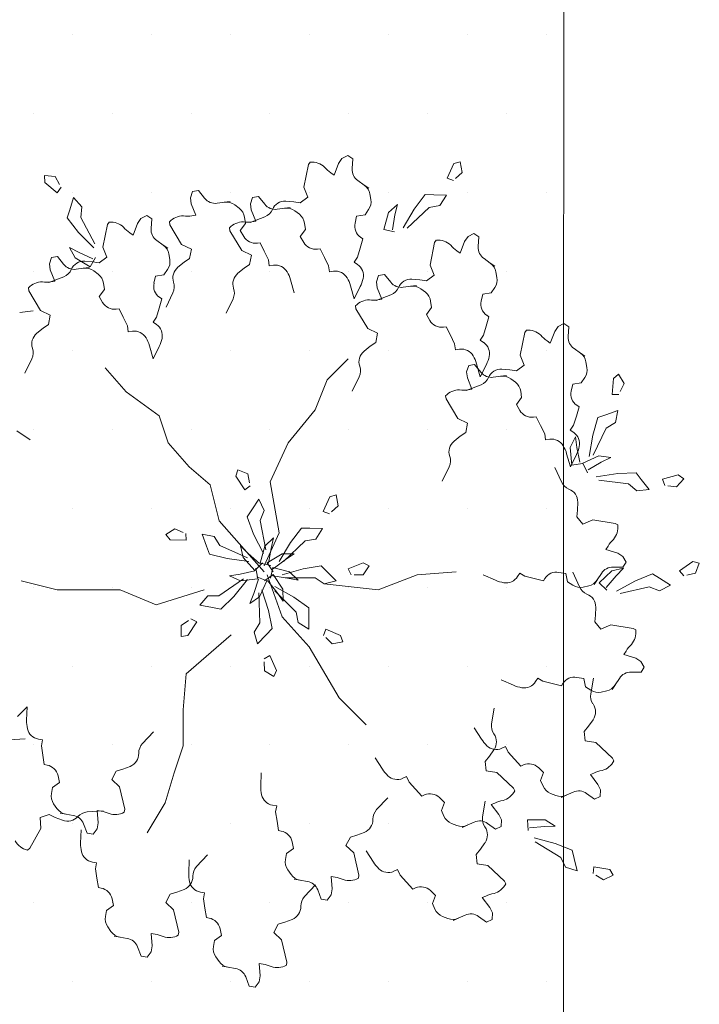
# Model space of a CAD drawing. Units: millimetres. Extents: x 619 to 1123, y 236 to 376.
# Drawn here: x 1062 to 1063, y 361 to 362 of the extents above; entities that cross this region are included whole.
import ezdxf

# ---------------------------------------------------------------- set-up
doc = ezdxf.new("R2010")
doc.units = ezdxf.units.MM
for name, color, linetype, lineweight in [('jardin', 116, 'Continuous', 5), ('Piso', 253, 'Continuous', 13), ('Plantas', 88, 'Continuous', 25)]:
    doc.layers.add(name, color=color, linetype=linetype, lineweight=lineweight)

# ---------------------------------------------------------------- blocks, each defined once
blk = doc.blocks.new('Arbol-02')
at = {"layer": 'jardin'}
for p, q in [((-0.0652, 1.427), (-0.0528, 1.4592)), ((-0.0528, 1.4592), (-0.032, 1.4628)), ((-0.032, 1.4628), (-0.0179, 1.4438)), ((-0.0179, 1.4438), (-0.0143, 1.423)), ((-0.0143, 1.423), (-0.0174, 1.3795)), ((-0.1477, 1.3889), (-0.1269, 1.3925)), ((-0.1282, 1.3923), (-0.1016, 1.3969)), ((-0.4457, 1.3213), (-0.4334, 1.3535)), ((-0.4334, 1.3535), (-0.4126, 1.3572)), ((-0.4126, 1.3572), (-0.3985, 1.3382)), ((-0.1591, 1.3726), (-0.1706, 1.3561)), ((-0.0174, 1.3795), (-0.0036, 1.382)), ((0.0799, 1.3752), (0.0615, 1.2968)), ((0.0781, 1.3856), (0.0799, 1.3752)), ((0.0781, 1.3856), (0.0781, 1.3856)), ((-0.3985, 1.3382), (-0.3949, 1.3174)), ((-0.1786, 1.3204), (-0.1747, 1.2982)), ((-0.5283, 1.2832), (-0.5075, 1.2869)), ((-0.5087, 1.2866), (-0.4822, 1.2913)), ((-0.3949, 1.3174), (-0.3979, 1.2739)), ((-0.1747, 1.2982), (-0.1503, 1.2811)), ((0.0615, 1.2968), (0.034, 1.2705)), ((-0.5397, 1.267), (-0.5512, 1.2505)), ((-0.3979, 1.2739), (-0.3842, 1.2763)), ((-0.3006, 1.2695), (-0.3191, 1.1911)), ((-0.3025, 1.2799), (-0.3006, 1.2695)), ((-0.3025, 1.2799), (-0.3025, 1.2799)), ((-0.1503, 1.2811), (-0.1553, 1.2571)), ((0.034, 1.2705), (0.0498, 1.2411)), ((-0.5592, 1.2147), (-0.5553, 1.1926)), ((-0.2035, 1.2181), (-0.2085, 1.185)), ((-0.1939, 1.2198), (-0.2035, 1.2181)), ((0.0498, 1.2411), (0.0725, 1.2343)), ((0.0725, 1.2343), (0.0985, 1.2243)), ((0.6468, 1.2211), (0.628, 1.2139)), ((0.6653, 1.2283), (0.6846, 1.2197)), ((0.6834, 1.2202), (0.7081, 1.2092)), ((0.7551, 1.2138), (0.7833, 1.2336)), ((0.7833, 1.2336), (0.8026, 1.2251)), ((0.8026, 1.2251), (0.8037, 1.2014)), ((-0.5553, 1.1926), (-0.5308, 1.1754)), ((-0.3191, 1.1911), (-0.3466, 1.1648)), ((-0.2085, 1.185), (-0.2134, 1.1519)), ((0.6014, 1.1887), (0.5923, 1.1682)), ((0.7951, 1.1821), (0.7682, 1.1478)), ((0.8037, 1.2014), (0.7951, 1.1821)), ((-0.5308, 1.1754), (-0.5358, 1.1515)), ((-0.3466, 1.1648), (-0.3307, 1.1354)), ((-0.2134, 1.1519), (-0.2097, 1.1311)), ((0.1886, 1.1206), (0.2009, 1.1528)), ((0.2009, 1.1528), (0.2217, 1.1565)), ((0.2217, 1.1565), (0.2358, 1.1375)), ((0.5923, 1.1682), (0.603, 1.1403)), ((0.7682, 1.1478), (0.781, 1.1421)), ((-0.5841, 1.1124), (-0.589, 1.0793)), ((-0.5744, 1.1141), (-0.5841, 1.1124)), ((-0.3307, 1.1354), (-0.3081, 1.1287)), ((-0.3081, 1.1287), (-0.2821, 1.1187)), ((-0.2097, 1.1311), (-0.2245, 1.1285)), ((0.1424, 1.144), (0.1813, 1.1032)), ((0.2358, 1.1375), (0.2394, 1.1166)), ((0.2394, 1.1166), (0.2363, 1.0732)), ((0.5236, 1.1177), (0.5011, 1.093)), ((0.5326, 1.1137), (0.5236, 1.1177)), ((0.603, 1.1403), (0.5855, 1.1232)), ((-0.589, 1.0793), (-0.594, 1.0463)), ((0.106, 1.0825), (0.1268, 1.0861)), ((0.1255, 1.0859), (0.1521, 1.0906)), ((0.2363, 1.0732), (0.2501, 1.0756)), ((0.3318, 1.0792), (0.3336, 1.0688)), ((0.3318, 1.0792), (0.3318, 1.0792)), ((0.5011, 1.093), (0.4786, 1.0684)), ((0.8465, 1.0898), (0.7875, 1.0351)), ((0.8508, 1.0995), (0.8465, 1.0898)), ((0.8508, 1.0995), (0.8508, 1.0995)), ((1.1678, 1.0685), (1.1949, 1.0849)), ((1.1949, 1.0849), (1.2294, 1.0687)), ((-0.594, 1.0463), (-0.5903, 1.0255)), ((-0.2658, 1.0618), (-0.2643, 1.0142)), ((0.0946, 1.0662), (0.0831, 1.0498)), ((0.3336, 1.0688), (0.3152, 0.9904)), ((0.47, 1.049), (0.4563, 1.0551)), ((0.4786, 1.0684), (0.47, 1.049)), ((1.0448, 1.0063), (1.0609, 1.0408)), ((1.0609, 1.0408), (1.1026, 1.0536)), ((1.1026, 1.0536), (1.0919, 1.0101)), ((1.1607, 1.0394), (1.1587, 1.063)), ((1.2168, 1.0488), (1.1607, 1.0394)), ((1.2294, 1.0687), (1.2168, 1.0488)), ((-0.5903, 1.0255), (-0.6051, 1.0229)), ((-0.2382, 1.0383), (-0.1993, 0.9975)), ((0.0751, 1.014), (0.079, 0.9919)), ((0.3847, 1.0228), (0.3594, 0.9825)), ((0.7499, 1.0286), (0.7467, 0.9954)), ((0.7875, 1.0351), (0.7499, 1.0286)), ((0.9544, 0.9515), (1.0448, 1.0063)), ((1.0919, 1.0101), (1.0848, 0.9811)), ((-0.8342, 0.9805), (-0.8258, 0.9741)), ((-0.8342, 0.9805), (-0.8342, 0.9805)), ((-0.8258, 0.9741), (-0.7863, 0.9039)), ((0.079, 0.9919), (0.1035, 0.9747)), ((0.1035, 0.9747), (0.0984, 0.9507)), ((0.3152, 0.9904), (0.2877, 0.9641)), ((0.7467, 0.9954), (0.7617, 0.9771)), ((0.7617, 0.9771), (0.7777, 0.9543)), ((1.0848, 0.9811), (1.025, 0.9572)), ((-0.6464, 0.9561), (-0.6449, 0.9085)), ((0.2877, 0.9641), (0.3036, 0.9347)), ((1.025, 0.9572), (0.9508, 0.9369)), ((-0.7863, 0.9039), (-0.7888, 0.8659)), ((-0.636, 0.8882), (-0.6237, 0.9204)), ((-0.6237, 0.9204), (-0.6029, 0.924)), ((-0.6029, 0.924), (-0.5888, 0.905)), ((-0.5888, 0.905), (-0.5851, 0.8842)), ((-0.3489, 0.8135), (-0.4123, 0.9191)), ((0.0502, 0.9117), (0.0453, 0.8786)), ((0.0598, 0.9134), (0.0502, 0.9117)), ((0.3036, 0.9347), (0.3262, 0.9279)), ((0.3262, 0.9279), (0.3522, 0.9179)), ((0.7868, 0.8863), (0.815, 0.9061)), ((0.815, 0.9061), (0.8343, 0.8976)), ((0.9275, 0.8734), (0.9292, 0.9115)), ((0.9346, 0.9024), (0.9872, 0.8972)), ((-0.736, 0.8653), (-0.7101, 0.8755)), ((-0.5851, 0.8842), (-0.5882, 0.8407)), ((0.0453, 0.8786), (0.0403, 0.8456)), ((0.6785, 0.8936), (0.6597, 0.8864)), ((0.697, 0.9008), (0.7163, 0.8922)), ((0.7151, 0.8927), (0.7398, 0.8817)), ((0.8354, 0.8739), (0.8268, 0.8546)), ((0.8343, 0.8976), (0.8354, 0.8739)), ((0.9891, 0.8737), (0.9275, 0.8734)), ((0.9872, 0.8972), (1.0253, 0.8956)), ((1.0253, 0.8956), (0.9891, 0.8737)), ((-0.7888, 0.8659), (-0.7572, 0.855)), ((-0.7572, 0.855), (-0.736, 0.8653)), ((-0.73, 0.8338), (-0.7415, 0.8173)), ((-0.7186, 0.8501), (-0.6978, 0.8537)), ((-0.699, 0.8535), (-0.6725, 0.8582)), ((-0.6234, 0.8461), (-0.5671, 0.8423)), ((-0.5882, 0.8407), (-0.5745, 0.8432)), ((-0.4909, 0.8364), (-0.5094, 0.758)), ((-0.4928, 0.8468), (-0.4909, 0.8364)), ((-0.4928, 0.8468), (-0.4928, 0.8468)), ((0.0403, 0.8456), (0.044, 0.8247)), ((0.3961, 0.8376), (0.435, 0.7968)), ((0.6332, 0.8612), (0.624, 0.8407)), ((0.624, 0.8407), (0.6347, 0.8128)), ((0.7693, 0.8631), (0.7788, 0.8076)), ((0.8268, 0.8546), (0.8, 0.8203)), ((-0.3171, 0.7078), (-0.3489, 0.8135)), ((0.044, 0.8247), (0.0292, 0.8221)), ((0.6347, 0.8128), (0.6172, 0.7957)), ((0.8, 0.8203), (0.8127, 0.8146)), ((1.1356, 0.7807), (1.1639, 0.8005)), ((1.1639, 0.8005), (1.1832, 0.7919)), ((-0.7495, 0.7816), (-0.7456, 0.7595)), ((0.5328, 0.7655), (0.5103, 0.7409)), ((0.5553, 0.7902), (0.5328, 0.7655)), ((0.5643, 0.7862), (0.5553, 0.7902)), ((0.8825, 0.772), (0.8782, 0.7623)), ((0.8825, 0.772), (0.8825, 0.772)), ((1.0273, 0.788), (1.0086, 0.7808)), ((1.0459, 0.7951), (1.0652, 0.7865)), ((1.064, 0.7871), (1.0887, 0.7761)), ((1.1842, 0.7683), (1.1757, 0.749)), ((1.1832, 0.7919), (1.1842, 0.7683)), ((-0.7456, 0.7595), (-0.7211, 0.7423)), ((-0.7211, 0.7423), (-0.7261, 0.7183)), ((-0.5094, 0.758), (-0.5369, 0.7317)), ((-0.5369, 0.7317), (-0.521, 0.7023)), ((-0.0121, 0.7554), (-0.0106, 0.7078)), ((0.5103, 0.7409), (0.5017, 0.7215)), ((0.8782, 0.7623), (0.8192, 0.7076)), ((0.982, 0.7555), (0.9729, 0.735)), ((0.9729, 0.735), (0.9836, 0.7071)), ((1.1757, 0.749), (1.1488, 0.7146)), ((-0.521, 0.7023), (-0.4984, 0.6955)), ((-0.4984, 0.6955), (-0.4724, 0.6855)), ((-0.2854, 0.6127), (-0.3171, 0.7078)), ((0.4164, 0.6953), (0.3911, 0.655)), ((0.5017, 0.7215), (0.488, 0.7276)), ((0.7817, 0.7011), (0.7784, 0.6679)), ((0.8192, 0.7076), (0.7817, 0.7011)), ((0.9836, 0.7071), (0.9661, 0.69)), ((1.1488, 0.7146), (1.1616, 0.709)), ((-0.7744, 0.6793), (-0.7793, 0.6462)), ((-0.7647, 0.681), (-0.7744, 0.6793)), ((0.7784, 0.6679), (0.7934, 0.6496)), ((0.8817, 0.6599), (0.8591, 0.6352)), ((0.9042, 0.6846), (0.8817, 0.6599)), ((0.9132, 0.6806), (0.9042, 0.6846)), ((1.2314, 0.6663), (1.2271, 0.6567)), ((1.2314, 0.6663), (1.2314, 0.6663)), ((-0.7793, 0.6462), (-0.7842, 0.6131)), ((0.7934, 0.6496), (0.8094, 0.6268)), ((0.8591, 0.6352), (0.8505, 0.6159)), ((1.2271, 0.6567), (1.1681, 0.6019)), ((-0.8982, 0.5925), (-0.842, 0.5888)), ((-0.7806, 0.5923), (-0.7954, 0.5897)), ((-0.7842, 0.6131), (-0.7806, 0.5923)), ((-0.4285, 0.6052), (-0.3895, 0.5644)), ((-0.2854, 0.486), (-0.2854, 0.6127)), ((0.7653, 0.5897), (0.74, 0.5494)), ((0.8505, 0.6159), (0.8368, 0.622)), ((1.1305, 0.5955), (1.1273, 0.5622)), ((1.1681, 0.6019), (1.1305, 0.5955)), ((1.1273, 0.5622), (1.1423, 0.544)), ((-0.8367, 0.523), (-0.8352, 0.4754)), ((0.2643, 0.4437), (0.3594, 0.5388)), ((0.801, 0.5356), (0.8105, 0.4801)), ((1.1423, 0.544), (1.1583, 0.5212)), ((-0.8685, 0.5094), (-0.8352, 0.4754)), ((-0.2749, 0.3592), (-0.2854, 0.486)), ((0.1586, 0.2641), (0.2643, 0.4437)), ((1.1509, 0.4177), (1.1319, 0.4057)), ((1.1499, 0.43), (1.1594, 0.3744)), ((1.2066, 0.4196), (1.187, 0.424)), ((0.8786, 0.3999), (0.8352, 0.3803)), ((0.964, 0.3744), (0.956, 0.3871)), ((0.9819, 0.3857), (0.964, 0.3744)), ((1.0143, 0.3938), (0.9819, 0.3857)), ((1.0468, 0.4018), (1.0143, 0.3938)), ((1.052, 0.3935), (1.0468, 0.4018)), ((1.1319, 0.4057), (1.1254, 0.3766)), ((1.226, 0.4153), (1.2373, 0.3974)), ((1.2366, 0.3985), (1.251, 0.3757)), ((-0.1163, 0.2219), (-0.2749, 0.3592)), ((0, 0.3173), (0.0011, 0.349)), ((0.0011, 0.349), (0.0335, 0.3691)), ((0.0433, 0.3476), (0.0204, 0.2955)), ((0.0335, 0.3691), (0.0433, 0.3476)), ((1.1254, 0.3766), (1.1013, 0.3721)), ((1.2927, 0.3535), (1.3272, 0.3543)), ((1.3272, 0.3543), (1.3385, 0.3365)), ((1.3263, 0.3162), (1.3084, 0.3049)), ((1.3385, 0.3365), (1.3263, 0.3162)), ((0.0204, 0.2955), (-0.0003, 0.3068)), ((1.3084, 0.3049), (1.267, 0.2912)), ((1.267, 0.2912), (1.2745, 0.2794)), ((-0.0352, 0.2127), (-0.0232, 0.2546)), ((-0.0232, 0.2546), (0.0074, 0.2219)), ((0.0634, 0.1585), (0.1586, 0.2641)), ((0.2169, 0.2317), (0.2393, 0.2541)), ((0.2393, 0.2541), (0.2767, 0.2466)), ((0.2767, 0.2466), (0.2692, 0.2242)), ((-0.2929, 0.1898), (-0.2923, 0.2279)), ((-0.2923, 0.2279), (-0.2689, 0.2245)), ((-0.2689, 0.2245), (-0.2374, 0.1771)), ((-0.0151, 0.1803), (-0.0352, 0.2127)), ((0.0074, 0.2219), (0.0278, 0.2)), ((0.2168, 0.2018), (0.2094, 0.2242)), ((0.2692, 0.2242), (0.2168, 0.2018)), ((-0.2668, 0.1718), (-0.2929, 0.1898)), ((-0.2374, 0.1771), (-0.2581, 0.1657)), ((-0.0187, 0.0747), (-0.0151, 0.1803)), ((0.0278, 0.2), (0.0151, 0.137)), ((0.1122, 0.142), (0.1197, 0.1793)), ((0.1197, 0.1793), (0.1571, 0.2018)), ((0.1571, 0.2018), (0.157, 0.1569)), ((1.1857, 0.2022), (1.1646, 0.1763)), ((1.1646, 0.1763), (1.167, 0.1528)), ((1.2206, 0.1867), (1.1857, 0.2022)), ((1.3, 0.1996), (1.2206, 0.1867)), ((1.309, 0.2052), (1.3, 0.1996)), ((1.309, 0.2052), (1.309, 0.2052)), ((0.0106, 0.0106), (0.0634, 0.1585)), ((0.0374, 0.0673), (0.1122, 0.142)), ((0.157, 0.1569), (0.157, 0.127)), ((1.167, 0.1528), (1.1676, 0.1249)), ((-0.3806, 0.1162), (-0.5074, 0.0634)), ((-0.2114, 0.0634), (-0.3806, 0.1162)), ((-0.2267, 0.1183), (-0.1826, 0.1263)), ((-0.1979, 0.0855), (-0.2267, 0.1183)), ((-0.1826, 0.1263), (-0.1532, 0.1317)), ((-0.1532, 0.1317), (-0.107, 0.0869)), ((-0.0509, 0.1123), (-0.0161, 0.0882)), ((-0.0368, 0.0769), (-0.0509, 0.1123)), ((0.0151, 0.137), (-0.0084, 0.0637)), ((0.157, 0.127), (0.1047, 0.0897)), ((-0.1598, 0.0849), (-0.1979, 0.0855)), ((-0.0729, 0.0247), (-0.1598, 0.0849)), ((-0.107, 0.0869), (-0.0582, 0.0274)), ((-0.0201, 0.0267), (-0.0368, 0.0769)), ((-0.0161, 0.0882), (0.0093, 0.0321)), ((0.0116, 0.0313), (0.0447, 0.0726)), ((0.1047, 0.0897), (0.0374, 0.0523)), ((0.0447, 0.0726), (0.0669, 0.1035)), ((0.0669, 0.1035), (0.0655, 0.0613)), ((1.2532, 0.0767), (1.3563, 0.0533)), ((-0.7294, 0.0634), (-0.8563, 0.0317)), ((-0.6131, 0.0634), (-0.7294, 0.0634)), ((-0.5074, 0.0634), (-0.6131, 0.0634)), ((0.0655, 0.0613), (0.032, 0.0095)), ((0.1797, 0.0211), (0.2114, 0.0423)), ((0.2114, 0.0423), (0.4017, 0.0634)), ((0.2114, 0.0423), (0.2537, 0.0317)), ((0.4017, 0.0634), (0.5391, 0.0106)), ((1.0685, 0.036), (1.0619, 0.0068)), ((1.0874, 0.048), (1.0685, 0.036)), ((1.1101, 0.0537), (1.0872, 0.0022)), ((1.1432, 0.0499), (1.1236, 0.0543)), ((1.1625, 0.0455), (1.1738, 0.0277)), ((1.1797, 0.0393), (1.2073, 0.0655)), ((1.2242, -0.0034), (1.1797, 0.0393)), ((1.205, 0.0552), (1.2392, 0.0149)), ((1.3081, 0.0318), (1.2406, 0.0688)), ((1.3563, 0.0533), (1.3919, 0.0669)), ((1.3919, 0.0669), (1.4308, 0.0472)), ((1.4308, 0.0472), (1.3929, 0.0233)), ((0, 0), (-0.1586, -0.1796)), ((-0.1223, 0.015), (-0.0837, 0.0322)), ((-0.0848, 0.0086), (-0.1223, 0.015)), ((-0.0333, -0.0032), (-0.0848, 0.0086)), ((-0.0837, 0.0322), (-0.0225, 0.0247)), ((-0.0225, 0.0247), (-0.029, -0.0129)), ((0.0093, 0.0321), (-0.0261, 0.018)), ((0.032, 0.0095), (0.0011, 0.0317)), ((0.0106, -0.0317), (0.0317, 0)), ((0.0299, -0.0149), (0.0224, 0.0224)), ((0.0299, 0.0149), (0.0822, 0.0224)), ((0.1374, -0.0106), (0.0634, 0.0106)), ((0.074, 0.0211), (0.1797, 0.0211)), ((0.0822, 0.0224), (0.1196, 0.0299)), ((0.1196, 0.0299), (0.0897, 0)), ((0.222, 0), (0.2009, -0.0211)), ((0.2537, 0.0317), (0.222, 0)), ((0.296, -0.0106), (0.3066, 0.0106)), ((0.3171, 0.0106), (0.3489, 0.0106)), ((0.3489, 0.0106), (0.37, -0.0211)), ((0.5391, 0.0106), (0.6766, 0)), ((0.8151, 0.0301), (0.7717, 0.0106)), ((0.9006, 0.0047), (0.8926, 0.0173)), ((0.9185, 0.016), (0.9006, 0.0047)), ((0.9509, 0.024), (0.9185, 0.016)), ((0.9834, 0.0321), (0.9509, 0.024)), ((0.9886, 0.0238), (0.9834, 0.0321)), ((1.0619, 0.0068), (1.0379, 0.0023)), ((1.1732, 0.0287), (1.1876, 0.006)), ((1.2392, 0.0149), (1.2654, -0.0127)), ((1.3676, 0.0074), (1.3081, 0.0318)), ((1.3929, 0.0233), (1.3676, 0.0074)), ((1.4627, -0.0034), (1.4777, 0.0149)), ((1.488, 0.0126), (1.5189, 0.0055)), ((1.5189, 0.0055), (1.5325, -0.03)), ((-0.0746, -0.0498), (-0.0332, -0.0041)), ((-0.0166, -0.029), (-0.056, -0.0643)), ((-0.0332, -0.0041), (-0.0062, -0.0311)), ((-0.0142, -0.0303), (0.023, -0.0218)), ((0.0024, -0.0896), (-0.0142, -0.0303)), ((0, -0.0211), (0.0529, -0.1373)), ((0.0634, -0.0634), (0.0106, -0.0317)), ((0.0157, -0.0295), (0.0246, -0.0816)), ((0.0897, 0), (0.0299, -0.0149)), ((0.0317, -0.0106), (0.074, -0.0423)), ((0.2009, -0.0211), (0.1374, -0.0106)), ((0.3489, -0.0317), (0.296, -0.0106)), ((0.37, -0.0211), (0.3489, -0.0317)), ((1.2654, -0.0127), (1.2242, -0.0034)), ((1.2292, -0.0163), (1.2637, -0.0154)), ((1.275, -0.0333), (1.2628, -0.0535)), ((1.2637, -0.0154), (1.275, -0.0333)), ((1.5096, -0.0357), (1.4627, -0.0034)), ((1.5325, -0.03), (1.5096, -0.0357)), ((-0.2029, -0.0901), (-0.1921, -0.0622)), ((-0.1921, -0.0622), (-0.1299, -0.0461)), ((-0.0591, -0.0493), (-0.1557, -0.0923)), ((-0.1299, -0.0461), (-0.0537, -0.0354)), ((-0.0829, -0.0912), (-0.0746, -0.0498)), ((-0.056, -0.0643), (-0.0829, -0.0912)), ((-0.0373, -0.1327), (-0.0021, -0.0643)), ((0.0924, -0.1023), (0.0533, -0.036)), ((0.1057, -0.0634), (0.0634, -0.0634)), ((0.0682, -0.0356), (0.1449, -0.1084)), ((0.074, -0.0423), (0.1057, -0.0634)), ((1.245, -0.0648), (1.2036, -0.0785)), ((1.2628, -0.0535), (1.245, -0.0648)), ((-0.219, -0.132), (-0.2029, -0.0901)), ((-0.1557, -0.0923), (-0.1761, -0.1244)), ((0.0062, -0.0767), (-0.0145, -0.1804)), ((0.033, -0.1188), (0.0024, -0.0896)), ((0.0246, -0.0816), (0.033, -0.1188)), ((0.1311, -0.1536), (0.0924, -0.1023)), ((1.2036, -0.0785), (1.2111, -0.0903)), ((-0.3467, -0.1309), (-0.3317, -0.1126)), ((-0.3145, -0.1513), (-0.3467, -0.1309)), ((-0.3317, -0.1126), (-0.2748, -0.1105)), ((-0.2856, -0.1384), (-0.3145, -0.1513)), ((-0.2748, -0.1105), (-0.2759, -0.1341)), ((-0.1761, -0.1244), (-0.219, -0.132)), ((-0.0601, -0.1928), (-0.0373, -0.1327)), ((0.0529, -0.1373), (0.0211, -0.3169)), ((0.1449, -0.1084), (0.1824, -0.1149)), ((0.1824, -0.1149), (0.2058, -0.1517)), ((0.161, -0.1529), (0.1311, -0.1536)), ((0.2058, -0.1517), (0.161, -0.1529)), ((1.1223, -0.1675), (1.1012, -0.1934)), ((1.1571, -0.183), (1.1223, -0.1675)), ((1.2366, -0.1702), (1.1571, -0.183)), ((1.2455, -0.1645), (1.2366, -0.1702)), ((1.2455, -0.1645), (1.2455, -0.1645)), ((-0.1586, -0.1796), (-0.1903, -0.3064)), ((-0.0436, -0.2177), (-0.0601, -0.1928)), ((-0.0145, -0.1804), (-0.0001, -0.2156)), ((0.2074, -0.2115), (0.2296, -0.2034)), ((1.1012, -0.1934), (1.1035, -0.2169)), ((-0.0187, -0.255), (-0.0436, -0.2177)), ((-0.0001, -0.2156), (-0.0187, -0.255)), ((0.2312, -0.2632), (0.2074, -0.2115)), ((0.2373, -0.2107), (0.2603, -0.2325)), ((0.2603, -0.2325), (0.2538, -0.2701)), ((1.1035, -0.2169), (1.1042, -0.2448)), ((0.2538, -0.2701), (0.2312, -0.2632)), ((-0.1903, -0.3064), (-0.2643, -0.3698)), ((-0.0995, -0.3359), (-0.0684, -0.2882)), ((-0.0684, -0.2882), (-0.0498, -0.3027)), ((1.1786, -0.3223), (1.2835, -0.3092)), ((1.2835, -0.3092), (1.3124, -0.2843)), ((1.3124, -0.2843), (1.3556, -0.2896)), ((1.3556, -0.2896), (1.3281, -0.3249)), ((1.4028, -0.3263), (1.4107, -0.304)), ((1.4212, -0.3027), (1.4527, -0.2987)), ((1.4527, -0.2987), (1.4776, -0.3276)), ((-0.0933, -0.3587), (-0.0995, -0.3359)), ((-0.0581, -0.3442), (-0.0933, -0.3587)), ((-0.0519, -0.3131), (-0.0581, -0.3442)), ((0.0211, -0.3169), (0.0846, -0.4543)), ((0.6514, -0.3695), (0.6268, -0.3188)), ((1.0467, -0.316), (1.0237, -0.3675)), ((1.2455, -0.3459), (1.1694, -0.3341)), ((1.3097, -0.3485), (1.2455, -0.3459)), ((1.3281, -0.3249), (1.3097, -0.3485)), ((1.4579, -0.3407), (1.4028, -0.3263)), ((1.4776, -0.3276), (1.4579, -0.3407)), ((-0.2643, -0.3698), (-0.3383, -0.4543)), ((1.0653, -0.4155), (1.0783, -0.3698)), ((1.078, -0.437), (1.0838, -0.3757)), ((1.0997, -0.4123), (1.0783, -0.3698)), ((1.0838, -0.3757), (1.1215, -0.3811)), ((1.1222, -0.3826), (1.1393, -0.3485)), ((1.1406, -0.359), (1.1865, -0.3852)), ((1.112, -0.3856), (1.1016, -0.4375)), ((1.1786, -0.4075), (1.1222, -0.3826)), ((1.1576, -0.481), (1.1447, -0.4051)), ((1.1588, -0.4101), (1.2044, -0.5055)), ((1.2206, -0.4023), (1.1786, -0.4075)), ((1.1865, -0.3852), (1.2206, -0.4023)), ((1.0963, -0.4752), (1.078, -0.437)), ((1.1016, -0.4375), (1.0963, -0.4752)), ((-0.8715, -0.4961), (-0.8246, -0.4648)), ((-0.3383, -0.4543), (-0.37, -0.5494)), ((0.0846, -0.4543), (0.1797, -0.5705)), ((0.6905, -0.4768), (0.6688, -0.4594)), ((0.71, -0.4902), (0.6905, -0.4768)), ((0.9879, -0.4854), (0.9907, -0.4645)), ((0.9907, -0.4645), (1.0056, -0.4665)), ((1.1754, -0.5428), (1.1576, -0.481)), ((0.7162, -0.523), (0.71, -0.4902)), ((0.9583, -0.5454), (0.9731, -0.5154)), ((0.9731, -0.5154), (0.9879, -0.4854)), ((1.0779, -0.4988), (1.0902, -0.4902)), ((1.0899, -0.5161), (1.0779, -0.4988)), ((1.0994, -0.5482), (1.0899, -0.5161)), ((1.2044, -0.5055), (1.2372, -0.525)), ((-0.37, -0.5494), (-0.4863, -0.6339)), ((0.6405, -0.6087), (0.6819, -0.5397)), ((0.6819, -0.5397), (0.7162, -0.523)), ((0.9486, -0.5441), (0.9583, -0.5454)), ((1.1088, -0.5803), (1.0994, -0.5482)), ((1.2036, -0.5527), (1.1754, -0.5428)), ((1.2459, -0.5677), (1.2036, -0.5527)), ((1.2372, -0.525), (1.2459, -0.5677)), ((0.1797, -0.5705), (0.222, -0.6761)), ((0.8884, -0.5892), (0.9005, -0.5679)), ((0.9065, -0.613), (0.8884, -0.5892)), ((1.1007, -0.5859), (1.1088, -0.5803)), ((0.6391, -0.6192), (0.6405, -0.6087)), ((0.6391, -0.6192), (0.6391, -0.6192)), ((0.9034, -0.6353), (0.9065, -0.613)), ((1.226, -0.624), (1.2496, -0.6245)), ((1.2298, -0.6808), (1.226, -0.624)), ((-0.4863, -0.6339), (-0.5603, -0.7184)), ((0.3343, -0.6864), (0.3096, -0.6357)), ((0.7637, -0.6583), (0.7112, -0.6376)), ((0.7156, -0.683), (0.7318, -0.6425)), ((0.7318, -0.6425), (0.718, -0.6406)), ((1.0869, -0.6599), (1.0814, -0.636)), ((1.2542, -0.634), (1.2679, -0.6626)), ((0.222, -0.6761), (0.296, -0.7501)), ((0.7128, -0.704), (0.7156, -0.683)), ((0.7481, -0.7325), (0.7612, -0.6867)), ((0.7825, -0.7292), (0.7612, -0.6867)), ((0.8335, -0.6884), (0.8068, -0.6848)), ((0.8531, -0.6911), (0.8322, -0.6883)), ((0.869, -0.6791), (0.885, -0.6669)), ((1.1163, -0.6652), (1.0869, -0.6599)), ((1.1291, -0.6836), (1.1163, -0.6652)), ((1.2484, -0.6954), (1.2298, -0.6808)), ((1.2679, -0.6626), (1.2484, -0.6954)), ((-0.818, -0.7498), (-0.8427, -0.6991)), ((0.7204, -0.7263), (0.7128, -0.704)), ((0.7413, -0.7292), (0.7204, -0.7263)), ((0.7629, -0.7023), (0.7413, -0.7292)), ((0.8651, -0.7109), (0.8373, -0.7128)), ((0.8885, -0.7076), (0.8651, -0.7109)), ((0.9152, -0.7276), (0.8885, -0.7076)), ((0.9013, -0.763), (0.9152, -0.7276)), ((1.1333, -0.7392), (1.1369, -0.7194)), ((-0.4042, -0.7959), (-0.3911, -0.7501)), ((-0.3698, -0.7926), (-0.3911, -0.7501)), ((1.1298, -0.7587), (1.1125, -0.7708)), ((0.3733, -0.7938), (0.3516, -0.7763)), ((0.3928, -0.8071), (0.3733, -0.7938)), ((0.6707, -0.8024), (0.6736, -0.7814)), ((0.6736, -0.7814), (0.6884, -0.7835)), ((0.9175, -0.8419), (0.9013, -0.763)), ((1.1135, -0.7701), (1.0914, -0.7854)), ((0.399, -0.84), (0.3928, -0.8071)), ((0.656, -0.8324), (0.6707, -0.8024)), ((0.7607, -0.8157), (0.773, -0.8071)), ((0.7728, -0.8331), (0.7607, -0.8157)), ((1.0076, -0.805), (0.9961, -0.813)), ((1.0231, -0.8458), (1.0076, -0.805)), ((1.0709, -0.828), (1.0732, -0.8624)), ((-0.779, -0.8572), (-0.8007, -0.8397)), ((-0.7595, -0.8705), (-0.779, -0.8572)), ((-0.4963, -0.8958), (-0.4816, -0.8658)), ((-0.4816, -0.8658), (-0.4787, -0.8448)), ((-0.4787, -0.8448), (-0.4639, -0.8468)), ((0.3233, -0.9257), (0.3648, -0.8566)), ((0.3648, -0.8566), (0.399, -0.84)), ((0.6315, -0.861), (0.6412, -0.8624)), ((0.6412, -0.8624), (0.656, -0.8324)), ((0.7822, -0.8651), (0.7728, -0.8331)), ((0.7916, -0.8972), (0.7822, -0.8651)), ((0.9235, -0.8506), (0.9175, -0.8419)), ((0.9235, -0.8506), (0.9235, -0.8506)), ((1.0351, -0.8631), (1.0231, -0.8458)), ((1.0559, -0.8745), (1.0351, -0.8631)), ((1.0732, -0.8624), (1.0559, -0.8745)), ((-0.7533, -0.9034), (-0.7595, -0.8705)), ((-0.5111, -0.9258), (-0.4963, -0.8958)), ((-0.3916, -0.8791), (-0.3792, -0.8705)), ((-0.3795, -0.8965), (-0.3916, -0.8791)), ((-0.3701, -0.9285), (-0.3795, -0.8965)), ((0.5712, -0.9062), (0.5833, -0.8849)), ((0.7836, -0.9028), (0.7916, -0.8972)), ((-0.8611, -0.9124), (-0.814, -0.9191)), ((-0.829, -0.989), (-0.7875, -0.92)), ((-0.7875, -0.92), (-0.7533, -0.9034)), ((-0.5208, -0.9244), (-0.5111, -0.9258)), ((-0.3607, -0.9606), (-0.3701, -0.9285)), ((-0.3212, -0.9822), (-0.3458, -0.9315)), ((-0.1098, -0.9611), (-0.1344, -0.9104)), ((0.3219, -0.9361), (0.3233, -0.9257)), ((0.3219, -0.9361), (0.3219, -0.9361)), ((0.5893, -0.93), (0.5712, -0.9062)), ((0.5863, -0.9522), (0.5893, -0.93)), ((-0.5811, -0.9695), (-0.569, -0.9483)), ((-0.563, -0.9934), (-0.5811, -0.9695)), ((-0.3687, -0.9662), (-0.3607, -0.9606)), ((0.3041, -1.0071), (0.3171, -0.9614)), ((0.3385, -1.0039), (0.3171, -0.9614)), ((0.4465, -0.9752), (0.3941, -0.9545)), ((0.3985, -0.9999), (0.4147, -0.9595)), ((0.4147, -0.9595), (0.4008, -0.9576)), ((0.7697, -0.9768), (0.7642, -0.9529)), ((-0.8304, -0.9995), (-0.829, -0.989)), ((-0.8304, -0.9995), (-0.8304, -0.9995)), ((-0.566, -1.0156), (-0.563, -0.9934)), ((0.0927, -1.0283), (0.1057, -0.9825)), ((0.3956, -1.0209), (0.3985, -0.9999)), ((0.5163, -1.0054), (0.4896, -1.0017)), ((0.536, -1.008), (0.5151, -1.0052)), ((0.5518, -0.996), (0.5678, -0.9839)), ((0.7991, -0.9821), (0.7697, -0.9768)), ((0.8119, -1.0005), (0.7991, -0.9821)), ((-0.7058, -1.0386), (-0.7582, -1.0179)), ((-0.7538, -1.0633), (-0.7376, -1.0229)), ((-0.7376, -1.0229), (-0.7515, -1.021)), ((-0.3826, -1.0402), (-0.3881, -1.0163)), ((-0.3532, -1.0455), (-0.3826, -1.0402)), ((0.4032, -1.0433), (0.3956, -1.0209)), ((0.4458, -1.0192), (0.4242, -1.0461)), ((0.5479, -1.0279), (0.5201, -1.0297)), ((0.5713, -1.0245), (0.5479, -1.0279)), ((0.5981, -1.0445), (0.5713, -1.0245)), ((0.8162, -1.0561), (0.8197, -1.0364)), ((-0.7567, -1.0843), (-0.7538, -1.0633)), ((-0.6654, -1.1048), (-0.6124, -1.0733)), ((-0.636, -1.0687), (-0.6627, -1.0651)), ((-0.6163, -1.0714), (-0.6372, -1.0686)), ((-0.6124, -1.0733), (-0.5945, -1.1069)), ((-0.6005, -1.0594), (-0.5845, -1.0473)), ((-0.3404, -1.0639), (-0.3532, -1.0455)), ((-0.2821, -1.0896), (-0.3038, -1.0721)), ((-0.0707, -1.0685), (-0.0924, -1.051)), ((-0.0512, -1.0818), (-0.0707, -1.0685)), ((0.2267, -1.0771), (0.2296, -1.0561)), ((0.2296, -1.0561), (0.2444, -1.0581)), ((0.4242, -1.0461), (0.4032, -1.0433)), ((0.5841, -1.08), (0.5981, -1.0445)), ((-0.7491, -1.1067), (-0.7567, -1.0843)), ((-0.7281, -1.1095), (-0.7491, -1.1067)), ((-0.7065, -1.0826), (-0.7281, -1.1095)), ((-0.6854, -1.142), (-0.6654, -1.1048)), ((-0.6038, -1.1019), (-0.6518, -1.1241)), ((-0.6044, -1.0913), (-0.6322, -1.0931)), ((-0.581, -1.0879), (-0.6044, -1.0913)), ((-0.5542, -1.1079), (-0.581, -1.0879)), ((-0.5682, -1.1434), (-0.5542, -1.1079)), ((-0.3361, -1.1195), (-0.3326, -1.0997)), ((-0.2626, -1.1029), (-0.2821, -1.0896)), ((-0.2564, -1.1358), (-0.2626, -1.1029)), ((-0.045, -1.1146), (-0.0512, -1.0818)), ((0.0005, -1.1282), (0.0153, -1.0982)), ((0.0153, -1.0982), (0.0181, -1.0772)), ((0.0181, -1.0772), (0.033, -1.0793)), ((0.1972, -1.137), (0.212, -1.107)), ((0.212, -1.107), (0.2267, -1.0771)), ((0.3167, -1.0904), (0.329, -1.0818)), ((0.3288, -1.1077), (0.3167, -1.0904)), ((0.3382, -1.1398), (0.3288, -1.1077)), ((0.6003, -1.1588), (0.5841, -1.08)), ((0.7964, -1.087), (0.7742, -1.1024)), ((0.8127, -1.0757), (0.7953, -1.0877)), ((-0.6518, -1.1241), (-0.6854, -1.142)), ((-0.654, -1.195), (-0.6003, -1.1399)), ((-0.552, -1.2222), (-0.5682, -1.1434)), ((-0.3396, -1.1391), (-0.357, -1.1511)), ((-0.2907, -1.1524), (-0.2564, -1.1358)), ((-0.1207, -1.2003), (-0.0792, -1.1313)), ((-0.0792, -1.1313), (-0.045, -1.1146)), ((-0.0142, -1.1582), (0.0005, -1.1282)), ((0.1875, -1.1357), (0.1972, -1.137)), ((0.3476, -1.1719), (0.3382, -1.1398)), ((0.6905, -1.1219), (0.679, -1.1299)), ((0.7059, -1.1627), (0.6905, -1.1219)), ((-0.596, -1.1542), (-0.6461, -1.2473)), ((-0.3559, -1.1504), (-0.3781, -1.1658)), ((-0.3321, -1.2215), (-0.2907, -1.1524)), ((-0.024, -1.1568), (-0.0142, -1.1582)), ((0.1272, -1.1808), (0.1393, -1.1595)), ((0.3396, -1.1775), (0.3476, -1.1719)), ((0.6063, -1.1675), (0.6003, -1.1588)), ((0.6063, -1.1675), (0.6063, -1.1675)), ((0.718, -1.1801), (0.7059, -1.1627)), ((0.7538, -1.1449), (0.7561, -1.1794)), ((-0.6934, -1.2458), (-0.654, -1.195)), ((-0.4618, -1.1853), (-0.4733, -1.1933)), ((-0.4464, -1.2261), (-0.4618, -1.1853)), ((-0.3985, -1.2083), (-0.3962, -1.2427)), ((-0.1221, -1.2108), (-0.1207, -1.2003)), ((-0.1221, -1.2108), (-0.1221, -1.2108)), ((-0.0842, -1.202), (-0.0721, -1.1807)), ((-0.0661, -1.2258), (-0.0842, -1.202)), ((0.1453, -1.2046), (0.1272, -1.1808)), ((0.1423, -1.2269), (0.1453, -1.2046)), ((0.4216, -1.2053), (0.4587, -1.1967)), ((0.4384, -1.2646), (0.4216, -1.2053)), ((0.4515, -1.2044), (0.4606, -1.2565)), ((0.5285, -1.2768), (0.4891, -1.2107)), ((0.504, -1.2103), (0.581, -1.2827)), ((0.7387, -1.1914), (0.718, -1.1801)), ((0.7561, -1.1794), (0.7387, -1.1914)), ((-0.6848, -1.2745), (-0.6934, -1.2458)), ((-0.6461, -1.2473), (-0.6426, -1.2852)), ((-0.546, -1.2309), (-0.552, -1.2222)), ((-0.546, -1.2309), (-0.546, -1.2309)), ((-0.4343, -1.2435), (-0.4464, -1.2261)), ((-0.4136, -1.2548), (-0.4343, -1.2435)), ((-0.3962, -1.2427), (-0.4136, -1.2548)), ((-0.3335, -1.2319), (-0.3321, -1.2215)), ((-0.3335, -1.2319), (-0.3335, -1.2319)), ((-0.0692, -1.248), (-0.0661, -1.2258)), ((0.0025, -1.2499), (-0.0499, -1.2292)), ((-0.0455, -1.2746), (-0.0293, -1.2341)), ((-0.0293, -1.2341), (-0.0432, -1.2323)), ((0.3257, -1.2515), (0.3202, -1.2276)), ((-0.6719, -1.3174), (-0.6848, -1.2745)), ((-0.2569, -1.2957), (-0.2407, -1.2553)), ((-0.2407, -1.2553), (-0.2546, -1.2534)), ((-0.1036, -1.2918), (-0.0876, -1.2797)), ((-0.0484, -1.2956), (-0.0455, -1.2746)), ((0.0723, -1.28), (0.0456, -1.2764)), ((0.092, -1.2827), (0.0711, -1.2799)), ((0.1078, -1.2707), (0.1238, -1.2585)), ((0.3551, -1.2568), (0.3257, -1.2515)), ((0.3679, -1.2752), (0.3551, -1.2568)), ((0.4692, -1.2936), (0.4384, -1.2646)), ((0.4606, -1.2565), (0.4692, -1.2936)), ((0.5675, -1.328), (0.5285, -1.2768)), ((0.581, -1.2827), (0.6186, -1.2891)), ((-0.6426, -1.2852), (-0.6719, -1.3174)), ((-0.2598, -1.3167), (-0.2569, -1.2957)), ((-0.2522, -1.3391), (-0.2598, -1.3167)), ((-0.2097, -1.315), (-0.2313, -1.3419)), ((-0.1391, -1.3012), (-0.1658, -1.2975)), ((-0.1194, -1.3039), (-0.1404, -1.301)), ((-0.0408, -1.3179), (-0.0484, -1.2956)), ((0.0018, -1.2939), (-0.0198, -1.3208)), ((0.1039, -1.3026), (0.0761, -1.3044)), ((0.1273, -1.2992), (0.1039, -1.3026)), ((0.1541, -1.3192), (0.1273, -1.2992)), ((0.3722, -1.3308), (0.3757, -1.311)), ((0.6186, -1.2891), (0.6422, -1.3257)), ((-0.7729, -1.3711), (-0.7292, -1.3346)), ((-0.7292, -1.3346), (-0.7156, -1.3539)), ((-0.2313, -1.3419), (-0.2522, -1.3391)), ((-0.0198, -1.3208), (-0.0408, -1.3179)), ((0.1401, -1.3546), (0.1541, -1.3192)), ((0.3687, -1.3503), (0.3513, -1.3624)), ((0.5973, -1.3271), (0.5675, -1.328)), ((0.6422, -1.3257), (0.5973, -1.3271)), ((-0.7736, -1.3947), (-0.7729, -1.3711)), ((-0.7206, -1.3632), (-0.7357, -1.3912)), ((0.1563, -1.4335), (0.1401, -1.3546)), ((0.3524, -1.3617), (0.3302, -1.3771)), ((0.644, -1.3855), (0.6662, -1.3773)), ((0.668, -1.4371), (0.644, -1.3855)), ((0.6739, -1.3846), (0.697, -1.4063)), ((-0.7357, -1.3912), (-0.7736, -1.3947)), ((0.2465, -1.3966), (0.235, -1.4046)), ((0.2619, -1.4374), (0.2465, -1.3966)), ((0.3098, -1.4196), (0.3121, -1.454)), ((0.697, -1.4063), (0.6907, -1.4439)), ((0.1623, -1.4422), (0.1563, -1.4335)), ((0.1623, -1.4422), (0.1623, -1.4422)), ((0.274, -1.4547), (0.2619, -1.4374)), ((0.2947, -1.4661), (0.274, -1.4547)), ((0.3121, -1.454), (0.2947, -1.4661)), ((0.6907, -1.4439), (0.668, -1.4371))]:
    blk.add_line(p, q, dxfattribs=at)
for centre, radius, start, end in [((-0.1099, 1.4441), 0.0479, 279.9573, 339.0104), ((-0.1199, 1.3451), 0.0479, 99.9573, 144.9763), ((-0.0243, 1.4999), 0.1198, 279.9573, 294.2291), ((0.0455, 1.3261), 0.0678, 61.2424, 107.7526), ((-0.1314, 1.3286), 0.0479, 144.9763, 189.9573), ((-0.4905, 1.3385), 0.0479, 279.9573, 339.0104), ((-0.5005, 1.2395), 0.0479, 99.9573, 144.9763), ((-0.4049, 1.3943), 0.1198, 279.9573, 294.2291), ((-0.3351, 1.2205), 0.0678, 61.2424, 107.7526), ((-0.512, 1.223), 0.0479, 144.9763, 189.9573), ((-0.2022, 1.2669), 0.0479, 279.9573, 348.169), ((0.0813, 1.1796), 0.0479, 358.457, 68.9767), ((0.6452, 1.1692), 0.0479, 111.0424, 156.0233), ((0.664, 1.1764), 0.0479, 66.0233, 111.0424), ((0.7275, 1.253), 0.0479, 246.0233, 305.0764), ((-0.5827, 1.1613), 0.0479, 279.9573, 348.169), ((0.1771, 1.177), 0.0479, 178.457, 223.6298), ((-0.2993, 1.074), 0.0479, 358.457, 68.9767), ((-0.2162, 1.0813), 0.0479, 99.9573, 167.3555), ((0.1438, 1.1378), 0.0479, 279.9573, 339.0104), ((0.5521, 1.1575), 0.0479, 246.0233, 314.2351), ((0.8297, 1.2515), 0.1198, 246.0233, 260.2951), ((0.7906, 1.0684), 0.0678, 27.3085, 73.8186), ((-0.1461, 1.0656), 0.1198, 167.3555, 181.8326), ((0.1338, 1.0387), 0.0479, 99.9573, 144.9763), ((0.2294, 1.1935), 0.1198, 279.9573, 294.2291), ((0.2992, 1.0198), 0.0678, 61.2424, 107.7526), ((-0.2035, 1.0714), 0.0479, 178.457, 223.6298), ((0.1223, 1.0223), 0.0479, 144.9763, 189.9573), ((0.4862, 0.9592), 0.1198, 133.4215, 147.8986), ((0.4368, 1.0114), 0.0479, 66.0233, 133.4215), ((-0.5968, 0.9757), 0.0479, 99.9573, 167.3555), ((-0.818, 0.9147), 0.0678, 103.8041, 150.3142), ((-0.5267, 0.96), 0.1198, 167.3555, 181.8326), ((0.0516, 0.9606), 0.0479, 279.9573, 348.169), ((0.7385, 0.9268), 0.0479, 324.523, 35.0428), ((0.335, 0.8732), 0.0479, 358.457, 68.9767), ((-0.6925, 0.831), 0.0479, 41.0187, 111.5384), ((-0.6808, 0.9053), 0.0479, 279.9573, 339.0104), ((0.4308, 0.8707), 0.0479, 178.457, 223.6298), ((0.6769, 0.8417), 0.0479, 111.0424, 156.0233), ((0.6957, 0.8489), 0.0479, 66.0233, 111.0424), ((0.7593, 0.9255), 0.0479, 246.0233, 305.0764), ((0.8165, 0.8712), 0.0479, 144.523, 189.6958), ((-0.6907, 0.8063), 0.0479, 99.9573, 144.9763), ((-0.6202, 0.8939), 0.0479, 221.0187, 266.1915), ((-0.5952, 0.9611), 0.1198, 279.9573, 294.2291), ((-0.5254, 0.7874), 0.0678, 61.2424, 107.7526), ((-0.7023, 0.7899), 0.0479, 144.9763, 189.9573), ((0.0375, 0.775), 0.0479, 99.9573, 167.3555), ((0.8614, 0.924), 0.1198, 246.0233, 260.2951), ((0.8223, 0.7409), 0.0678, 27.3085, 73.8186), ((0.1076, 0.7592), 0.1198, 167.3555, 181.8326), ((0.5838, 0.83), 0.0479, 246.0233, 314.2351), ((1.0258, 0.7361), 0.0479, 111.0424, 156.0233), ((1.0445, 0.7433), 0.0479, 66.0233, 111.0424), ((1.1081, 0.8199), 0.0479, 246.0233, 305.0764), ((0.4685, 0.6839), 0.0479, 66.0233, 133.4215), ((-0.773, 0.7281), 0.0479, 279.9573, 348.169), ((0.5179, 0.6317), 0.1198, 133.4215, 147.8986), ((1.2102, 0.8184), 0.1198, 246.0233, 260.2951), ((1.1712, 0.6352), 0.0678, 27.3085, 73.8186), ((-0.4896, 0.6408), 0.0479, 358.457, 68.9767), ((0.9326, 0.7244), 0.0479, 246.0233, 314.2351), ((-0.3938, 0.6382), 0.0479, 178.457, 223.6298), ((0.8174, 0.5782), 0.0479, 66.0233, 133.4215), ((0.7702, 0.5993), 0.0479, 324.523, 35.0428), ((-0.7871, 0.5425), 0.0479, 99.9573, 167.3555), ((0.8668, 0.526), 0.1198, 133.4215, 147.8986), ((0.8482, 0.5437), 0.0479, 144.523, 189.6958), ((-0.717, 0.5268), 0.1198, 167.3555, 181.8326), ((1.1191, 0.4937), 0.0479, 324.523, 35.0428), ((1.1971, 0.4381), 0.0479, 144.523, 189.6958), ((1.1765, 0.3773), 0.0479, 77.3699, 122.3509), ((1.1961, 0.3729), 0.0479, 32.3509, 77.3699), ((0.9277, 0.2906), 0.1198, 99.7491, 114.2261), ((0.9155, 0.3615), 0.0479, 32.3509, 99.7491), ((1.0925, 0.4192), 0.0479, 212.3509, 280.5626), ((1.2915, 0.4014), 0.0479, 212.3509, 271.404), ((1.3757, 0.3435), 0.1198, 212.3509, 226.6226), ((1.2416, 0.2127), 0.0678, 353.636, 40.1461), ((1.1197, 0.1238), 0.0479, 290.8506, 1.3703), ((1.1538, 0.0343), 0.0479, 110.8506, 156.0234), ((0.8643, -0.0791), 0.1198, 99.7491, 114.2261), ((0.8521, -0.0083), 0.0479, 32.3509, 99.7491), ((1.1131, 0.0075), 0.0479, 77.3699, 122.3509), ((1.1327, 0.0031), 0.0479, 32.3509, 77.3699), ((1.0291, 0.0494), 0.0479, 212.3509, 280.5626), ((1.2281, 0.0316), 0.0479, 212.3509, 271.404), ((1.3122, -0.0263), 0.1198, 212.3509, 226.6226), ((1.1782, -0.157), 0.0678, 353.636, 40.1461), ((1.0563, -0.246), 0.0479, 290.8506, 1.3703), ((1.0904, -0.3355), 0.0479, 110.8506, 156.0234), ((0.6083, -0.3904), 0.0479, 340.7234, 25.8962), ((0.6987, -0.422), 0.0479, 160.7234, 231.2431), ((0.9501, -0.3827), 0.1198, 329.6219, 344.099), ((0.9926, -0.466), 0.1198, 12.1836, 26.6606), ((1.0121, -0.4191), 0.0479, 262.2237, 329.6219), ((1.0629, -0.4509), 0.0479, 304.7854, 12.1836), ((0.9421, -0.5916), 0.0479, 82.2237, 150.4354), ((1.128, -0.6252), 0.0479, 124.7854, 192.9971), ((0.6882, -0.5725), 0.0678, 223.5088, 270.019), ((0.7018, -0.7593), 0.1198, 82.2237, 96.4955), ((0.7461, -0.7029), 0.0479, 23.285, 68.4579), ((0.856, -0.6288), 0.0479, 307.2427, 352.2237), ((0.2912, -0.7073), 0.0479, 340.7234, 25.8962), ((0.8003, -0.7322), 0.0479, 82.2237, 141.2768), ((0.8341, -0.665), 0.0479, 203.285, 273.8048), ((0.84, -0.641), 0.0479, 262.2237, 307.2427), ((1.0897, -0.7109), 0.0479, 349.8044, 34.7854), ((0.3816, -0.739), 0.0479, 160.7234, 231.2431), ((-0.8611, -0.7707), 0.0479, 340.7234, 25.8962), ((0.6949, -0.736), 0.0479, 262.2237, 329.6219), ((0.6329, -0.6997), 0.1198, 329.6219, 344.099), ((0.7457, -0.7678), 0.0479, 304.7854, 12.1836), ((0.6755, -0.783), 0.1198, 12.1836, 26.6606), ((1.0862, -0.7307), 0.0479, 304.7854, 349.8044), ((-0.7707, -0.8024), 0.0479, 160.7234, 231.2431), ((-0.5194, -0.763), 0.1198, 329.6219, 344.099), ((-0.4768, -0.8464), 0.1198, 12.1836, 26.6606), ((1.1187, -0.8248), 0.0479, 124.7854, 183.8384), ((-0.4574, -0.7994), 0.0479, 262.2237, 329.6219), ((-0.4066, -0.8312), 0.0479, 304.7854, 12.1836), ((1.0645, -0.9113), 0.1198, 124.7854, 139.0571), ((0.625, -0.9085), 0.0479, 82.2237, 150.4354), ((0.9281, -0.783), 0.0678, 266.0705, 312.5806), ((-0.5273, -0.9719), 0.0479, 82.2237, 150.4354), ((0.3711, -0.8895), 0.0678, 223.5088, 270.019), ((0.8109, -0.9422), 0.0479, 124.7854, 192.9971), ((-0.3414, -1.0056), 0.0479, 124.7854, 192.9971), ((-0.1528, -0.982), 0.0479, 340.7234, 25.8962), ((0.3846, -1.0762), 0.1198, 82.2237, 96.4955), ((0.5388, -0.9457), 0.0479, 307.2427, 352.2237), ((-0.7812, -0.9529), 0.0678, 223.5088, 270.019), ((-0.3643, -1.0032), 0.0479, 340.7234, 25.8962), ((-0.0624, -1.0137), 0.0479, 160.7234, 231.2431), ((0.2315, -1.0576), 0.1198, 12.1836, 26.6606), ((0.4831, -1.0492), 0.0479, 82.2237, 141.2768), ((0.4289, -1.0198), 0.0479, 23.285, 68.4579), ((0.517, -0.9819), 0.0479, 203.285, 273.8048), ((0.5228, -0.9579), 0.0479, 262.2237, 307.2427), ((0.7726, -1.0279), 0.0479, 349.8044, 34.7854), ((-0.7677, -1.1396), 0.1198, 82.2237, 96.4955), ((-0.7233, -1.0832), 0.0479, 23.285, 68.4579), ((-0.6135, -1.0091), 0.0479, 307.2427, 352.2237), ((-0.2738, -1.0348), 0.0479, 160.7234, 231.2431), ((-0.0225, -0.9955), 0.1198, 329.6219, 344.099), ((0.2509, -1.0107), 0.0479, 262.2237, 329.6219), ((0.1889, -0.9743), 0.1198, 329.6219, 344.099), ((0.3017, -1.0425), 0.0479, 304.7854, 12.1836), ((-0.6692, -1.1126), 0.0479, 82.2237, 141.2768), ((-0.6353, -1.0453), 0.0479, 203.285, 273.8048), ((-0.6295, -1.0213), 0.0479, 262.2237, 307.2427), ((-0.3797, -1.0913), 0.0479, 349.8044, 34.7854), ((0.0395, -1.0318), 0.0479, 262.2237, 329.6219), ((0.769, -1.0477), 0.0479, 304.7854, 349.8044), ((0.8016, -1.1417), 0.0479, 124.7854, 183.8384), ((-0.3833, -1.111), 0.0479, 304.7854, 349.8044), ((0.181, -1.1832), 0.0479, 82.2237, 150.4354), ((0.7473, -1.2283), 0.1198, 124.7854, 139.0571), ((-0.3507, -1.2051), 0.0479, 124.7854, 183.8384), ((-0.0304, -1.2043), 0.0479, 82.2237, 150.4354), ((0.3669, -1.2168), 0.0479, 124.7854, 192.9971), ((0.611, -1.0999), 0.0678, 266.0705, 312.5806), ((-0.5413, -1.1633), 0.0678, 266.0705, 312.5806), ((-0.405, -1.2917), 0.1198, 124.7854, 139.0571), ((-0.0729, -1.1641), 0.0678, 223.5088, 270.019), ((-0.2844, -1.1853), 0.0678, 223.5088, 270.019), ((-0.1166, -1.2415), 0.0479, 307.2427, 352.2237), ((-0.0594, -1.3509), 0.1198, 82.2237, 96.4955), ((0.0948, -1.2204), 0.0479, 307.2427, 352.2237), ((-0.2708, -1.372), 0.1198, 82.2237, 96.4955), ((0.0391, -1.3238), 0.0479, 82.2237, 141.2768), ((-0.0151, -1.2945), 0.0479, 23.285, 68.4579), ((0.0729, -1.2566), 0.0479, 203.285, 273.8048), ((0.0788, -1.2326), 0.0479, 262.2237, 307.2427), ((0.3286, -1.3026), 0.0479, 349.8044, 34.7854), ((-0.1723, -1.345), 0.0479, 82.2237, 141.2768), ((-0.1326, -1.2537), 0.0479, 262.2237, 307.2427), ((0.325, -1.3223), 0.0479, 304.7854, 349.8044), ((0.3575, -1.4164), 0.0479, 124.7854, 183.8384), ((0.3033, -1.503), 0.1198, 124.7854, 139.0571), ((0.167, -1.3746), 0.0678, 266.0705, 312.5806)]:
    blk.add_arc(centre, radius, start, end, dxfattribs=at)

msp = doc.modelspace()

# ---------------------------------------------------------------- hatches: boundary and pattern name
at = {"layer": 'Plantas', "linetype": 'Continuous', "lineweight": 5}
h = msp.add_hatch(dxfattribs=at)
h.set_pattern_fill('DOTS', color=256, scale=0.035, style=0)
h.set_pattern_definition([(0, (73.374296, -3.465164), (0.02778125, 0.0555625), [0, -0.0555625])])
h.paths.add_polyline_path([(1062.45515, 364.45303), (1061.9548, 364.45303), (1061.9548, 364.25167), (1061.9548, 363.05167), (1061.9548, 360.75164), (1062.4548, 360.75164)])

# ---------------------------------------------------------------- linework, layer by layer
at = {"layer": 'Piso'}
msp.add_lwpolyline([(1062.45515, 364.45159), (1062.4548, 360.75164)], dxfattribs=at)

# ---------------------------------------------------------------- block references
at = {"layer": 'jardin', "xscale": -0.2000000000000455, "yscale": 0.1999999999999318, "zscale": 0.2, "rotation": 180}
msp.add_blockref('Arbol-02', (1062.24386, 361.4247), dxfattribs=at)

doc.saveas('drawing.dxf')
